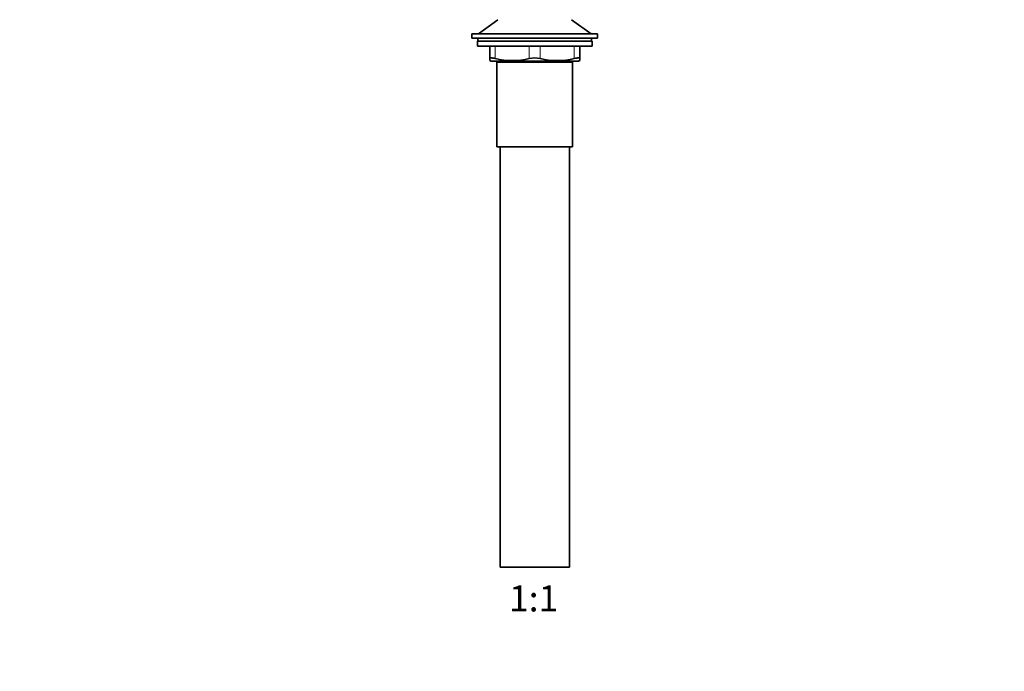
# Model space of a CAD drawing. Units: millimetres. Extents: x 0 to 1483, y 0 to 2741.
# Drawn here: x 455 to 909, y 1353 to 1654 of the extents above; entities that cross this region are included whole.
import ezdxf
from ezdxf import colors
from ezdxf.entities.mleader import LeaderData, LeaderLine
from ezdxf.enums import TextEntityAlignment as Align
from ezdxf.math import Vec2, Vec3

# ---------------------------------------------------------------- set-up
doc = ezdxf.new("R2010")
doc.units = ezdxf.units.MM
doc.layers.add('DV1_Défaut', color=7, linetype='Continuous')
doc.layers.add('Défaut', color=7, linetype='Continuous')
doc.styles.add('SEACAD_ArialB', font='arialbd.ttf')

# ---------------------------------------------------------------- blocks, each defined once
blk = doc.blocks.new('_DOT')
at = {"color": 0}
blk.add_line((0, 0), (-1, 0), dxfattribs=at)
at = {"color": 0, "const_width": 0.333}
blk.add_lwpolyline([(-0.1665, 0, 1), (0.1665, 0, 1)], format="xyb", close=True, dxfattribs=at)
blk = doc.blocks.new('SE')
at = {"layer": 'DV1_Défaut', "color": 7, "linetype": 'Continuous', "lineweight": 35}
for p, q in [((675.5, 1654.09), (666.5, 1647.55)), ((718.5, 1647.55), (709.5, 1654.09)), ((663.5, 1647.55), (721.5, 1647.55)), ((663.5, 1647.55), (663.5, 1645.55)), ((721.5, 1645.55), (721.5, 1647.55)), ((663.5, 1645.55), (721.5, 1645.55)), ((719, 1644.15), (666, 1644.15)), ((666, 1644.15), (666, 1641.95)), ((719, 1641.95), (666, 1641.95)), ((666.25, 1645.55), (666.25, 1644.15)), ((671.75, 1636.18), (671.75, 1641.95)), ((713.25, 1641.95), (713.25, 1636.18)), ((718.75, 1644.15), (718.75, 1645.55)), ((719, 1641.95), (719, 1644.15)), ((671.75, 1636.18), (671.75, 1635.23)), ((671.75, 1635.23), (672.31, 1634.95)), ((712.68, 1634.95), (672.31, 1634.95)), ((675, 1634.45), (710, 1634.45)), ((675, 1634.45), (675, 1595.45)), ((675.5, 1634.95), (675.5, 1634.45)), ((709.5, 1634.45), (709.5, 1634.95)), ((710, 1595.45), (710, 1634.45)), ((712.68, 1634.95), (713.25, 1635.23)), ((713.25, 1636.18), (713.25, 1635.23)), ((675, 1595.45), (710, 1595.45)), ((676.5, 1595.45), (676.5, 1401.45)), ((708.5, 1401.45), (708.5, 1595.45)), ((676.5, 1401.45), (708.5, 1401.45))]:
    blk.add_line(p, q, dxfattribs=at)
at = {"layer": 'DV1_Défaut', "color": 7, "linetype": 'Continuous', "lineweight": 18}
for p, q in [((674.25, 1641.95), (674.25, 1636.18)), ((690, 1636.18), (690, 1641.95)), ((695, 1641.95), (695, 1636.18)), ((710.75, 1636.18), (710.75, 1641.95)), ((677.35, 1634.95), (677.35, 1634.45)), ((707.64, 1634.95), (707.64, 1634.45))]:
    blk.add_line(p, q, dxfattribs=at)
at = {"layer": 'DV1_Défaut', "color": 7, "linetype": 'Continuous', "lineweight": 35}
for centre, radius, start, end in [((682.12, 1668.44), 33.21, 256.2825, 283.7175), ((692.5, 1624.62), 11.83, 77.8006, 102.1994), ((702.87, 1668.44), 33.21, 256.2825, 283.7175)]:
    blk.add_arc(centre, radius, start, end, dxfattribs=at)
for points in [[(671.75, 1636.18), (671.75, 1636.27), (671.8, 1636.33), (671.97, 1636.4), (672.04, 1636.42), (672.21, 1636.44), (672.31, 1636.45), (672.52, 1636.45), (672.65, 1636.44), (672.92, 1636.42), (673.06, 1636.4), (673.52, 1636.33), (673.87, 1636.27), (674.25, 1636.18)], [(710.75, 1636.18), (711.12, 1636.27), (711.47, 1636.33), (711.93, 1636.4), (712.08, 1636.42), (712.34, 1636.44), (712.47, 1636.45), (712.69, 1636.45), (712.78, 1636.44), (712.95, 1636.42), (713.02, 1636.4), (713.19, 1636.33), (713.25, 1636.27), (713.25, 1636.18)]]:
    blk.add_open_spline(points, degree=3, knots=[0, 0, 0, 0, 0.25, 0.25, 0.375, 0.375, 0.5, 0.5, 0.625, 0.625, 0.75, 0.75, 1, 1, 1, 1], dxfattribs=at)

msp = doc.modelspace()

# ---------------------------------------------------------------- block references
at = {"layer": 'Défaut'}
msp.add_blockref('SE', (0, 0), dxfattribs=at)

# ---------------------------------------------------------------- texts
at = {"layer": 'Défaut', "color": 7, "linetype": 'Continuous', "lineweight": 35, "style": 'SEACAD_ArialB'}
msp.add_text('1:1', height=12, dxfattribs=at).set_placement((680.63, 1392.95), align=Align.TOP_LEFT)

# ---------------------------------------------------------------- leaders
at = {"layer": 'Défaut', "color": 7, "linetype": 'Continuous', "lineweight": 18}
ml = msp.add_multileader_mtext('Standard', dxfattribs=at)
ml.set_content('{\\pxsm0.9;\\fSolid Edge ISO|b1||i0||c0|p34;\\W1.;04/01/2022\\P}', color=256)
ml.set_leader_properties()
ml.set_arrow_properties(name='DOT')
ml.build(insert=Vec2(0, 0))
ml.multileader.update_dxf_attribs({"leader_type": 0, "dogleg_length": 0, "arrow_head_size": 12})
ctx = ml.context
ctx.base_point, ctx.char_height, ctx.arrow_head_size, ctx.landing_gap_size = Vec3(1395.79, 2734.07), 12, 12, 4.2
notes = []
notes.append((ctx, [(0, (0, 0, 0), (0, 0), (1, 0), 1, [])]))
ctx.mtext.insert = Vec3(1397.79, 2740.19)
for ctx, leaders in notes:
    for number, flags, end, landing, length, lines in leaders:
        leader = LeaderData()
        leader.index, (leader.has_last_leader_line, leader.has_dogleg_vector, leader.attachment_direction) = number, flags
        leader.last_leader_point, leader.dogleg_vector, leader.dogleg_length = Vec3(end), Vec3(landing), length
        for number, points, colour, breaks in lines:
            line = LeaderLine()
            line.index, line.vertices, line.color, line.breaks = number, Vec3.list(points), colors.encode_raw_color(colour), breaks
            leader.lines.append(line)
        ctx.leaders.append(leader)

doc.saveas('drawing.dxf')
